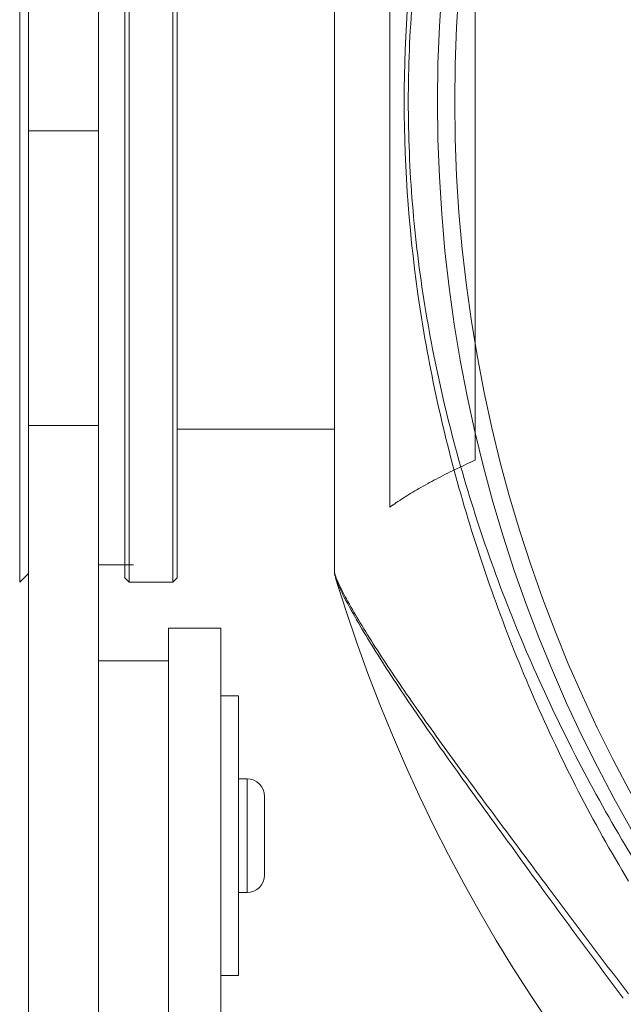
# Model space of a CAD drawing. Units: millimetres. Extents: x 23120 to 25151, y 1793 to 2757.
# Drawn here: x 23208 to 23242, y 2022 to 2079 of the extents above; entities that cross this region are included whole.
import ezdxf

# ---------------------------------------------------------------- set-up
doc = ezdxf.new("R2010")
doc.units = ezdxf.units.MM
doc.layers.add('LA-845I-002SOLIDLINE', color=7, linetype='Continuous')
doc.styles.add('style2', font='txt', dxfattribs={"width": 0.75})
doc.dimstyles.new('11', dxfattribs={"dimtxt": 7, "dimasz": 6, "dimexe": 1.25, "dimexo": 0.625, "dimgap": 2, "dimtad": 1, "dimtxsty": 'style2', "dimcen": 2.5, "dimadec": 0, "dimazin": 0, "dimtfac": 1, "dimtmove": 0, "dimatfit": 3, "dimfxl": 1, "dimarcsym": 0})

# ---------------------------------------------------------------- blocks, each defined once
blk = doc.blocks.new('*D100')
at = {"layer": 'Defpoints', "color": 0, "transparency": 16777216}
for p in [(23315.221, 2167.359), (23149.664, 1980.348), (23315.224, 1980.348)]:
    blk.add_point(p, dxfattribs=at)
at = {"layer": 'LA-845I-002SOLIDLINE', "color": 0, "lineweight": -2, "transparency": 16777216}
for p, q in [((23313.971, 2167.359), (23147.164, 2167.359)), ((23149.664, 2155.359), (23149.664, 1992.348)), ((23313.974, 1980.348), (23147.164, 1980.348))]:
    blk.add_line(p, q, dxfattribs=at)
at = {"layer": 'LA-845I-002SOLIDLINE', "color": 0, "transparency": 16777216}
for points in [[(23147.664, 2155.359), (23151.664, 2155.359), (23149.664, 2167.359)], [(23147.664, 1992.348), (23151.664, 1992.348), (23149.664, 1980.348)]]:
    blk.add_solid(points, dxfattribs=at)
at = {"layer": 'LA-845I-002SOLIDLINE', "color": 0, "lineweight": 5, "transparency": 16777216, "insert": (23138.205, 2068.045), "char_height": 12, "attachment_point": 5, "rotation": 90, "style": 'style2'}
blk.add_mtext('187mm [7,36in]', dxfattribs=at)

msp = doc.modelspace()

# ---------------------------------------------------------------- linework, layer by layer
at = {"color": 7, "linetype": 'Continuous', "lineweight": 0, "ltscale": 3}
for p, q in [((23207.715, 2101.355), (23207.718, 2073.855)), ((23208.215, 2100.854), (23208.218, 2078.104)), ((23212.218, 2078.104), (23212.215, 2100.854)), ((23225.721, 2046.872), (23225.721, 2100.829)), ((23228.88, 2050.651), (23228.88, 2097.05)), ((23233.766, 2094.367), (23233.766, 2053.335)), ((23216.472, 2046.351), (23216.474, 2093.296)), ((23216.725, 2055.101), (23216.724, 2092.601)), ((23213.724, 2090.828), (23213.725, 2065.373)), ((23213.975, 2082.579), (23213.975, 2065.123)), ((23208.218, 2055.318), (23208.218, 2078.104)), ((23212.218, 2055.318), (23212.218, 2078.104)), ((23207.718, 2073.855), (23207.715, 2046.355)), ((23212.218, 2072.18), (23208.218, 2072.18)), ((23213.725, 2065.373), (23213.725, 2054.582)), ((23213.975, 2065.123), (23213.975, 2057.123)), ((23213.975, 2057.123), (23213.972, 2046.351)), ((23208.221, 1986.043), (23208.218, 2055.318)), ((23212.218, 2055.318), (23208.218, 2055.318)), ((23212.218, 2055.318), (23212.221, 1986.043)), ((23213.725, 2054.582), (23213.722, 2046.601)), ((23216.722, 2046.601), (23216.725, 2055.101)), ((23216.722, 2055.101), (23225.721, 2055.101)), ((23212.215, 2047.355), (23214.215, 2047.355)), ((23208.215, 2046.855), (23207.715, 2046.355)), ((23225.731, 2046.774), (23225.783, 2046.585)), ((23213.722, 2046.601), (23213.972, 2046.351)), ((23216.472, 2046.351), (23213.972, 2046.351)), ((23216.722, 2046.601), (23216.472, 2046.351)), ((23225.77, 2046.627), (23225.782, 2046.588)), ((23216.217, 2043.723), (23216.218, 2034.953)), ((23216.217, 2043.723), (23219.217, 2043.723)), ((23219.217, 2043.723), (23219.218, 2039.853)), ((23216.217, 2041.853), (23212.217, 2041.853)), ((23219.217, 2039.853), (23220.217, 2039.853)), ((23219.218, 2039.853), (23219.218, 2024.924)), ((23220.217, 2039.853), (23220.218, 2033.403)), ((23216.218, 2034.953), (23216.218, 2019.36)), ((23220.217, 2035.103), (23220.717, 2035.103)), ((23220.717, 2035.103), (23220.718, 2032.399)), ((23221.717, 2034.103), (23221.717, 2030.137)), ((23220.218, 2033.403), (23220.218, 2024.924)), ((23220.718, 2032.399), (23220.717, 2028.603)), ((23221.717, 2030.137), (23221.717, 2029.603)), ((23220.217, 2028.603), (23220.717, 2028.603)), ((23219.218, 2024.924), (23219.218, 2011.862)), ((23220.218, 2024.924), (23220.217, 2023.853)), ((23219.217, 2023.853), (23220.217, 2023.853))]:
    msp.add_line(p, q, dxfattribs=at)
for radius in [83.621, 82.63]:
    msp.add_circle((23315.222, 2073.852), radius, dxfattribs=at)
for centre, radius, start, end in [((23226.245, 2046.876), 0.524, 180.0245, 191.1733), ((23226.223, 2046.872), 0.501, 180.0026, 185.6191), ((23226.223, 2046.872), 0.502, 185.6339, 196.8506), ((23315.222, 2073.852), 93.503, 196.95107, 343.05107), ((23220.717, 2034.103), 1, 0, 90), ((23220.717, 2029.603), 1, 270, 0)]:
    msp.add_arc(centre, radius, start, end, dxfattribs=at)
for points, knots in [([(23242.528, 2118.44), (23240.497, 2115.077), (23237.797, 2109.829), (23234.897, 2102.561), (23232.466, 2095.165), (23230.31, 2085.613), (23229.391, 2073.853), (23230.309, 2062.092), (23232.465, 2052.539), (23234.897, 2045.143), (23237.797, 2037.873), (23240.498, 2032.625), (23242.529, 2029.261)], [0, 0, 0, 0, 0.125588, 0.187947, 0.250045, 0.374291, 0.499974, 0.625663, 0.749924, 0.812032, 0.874401, 1, 1, 1, 1]), ([(23243.273, 2117.923), (23241.208, 2114.608), (23237.51, 2107.749), (23233.302, 2096.881), (23231.042, 2087.444), (23230.097, 2079.727), (23229.853, 2073.853), (23230.096, 2067.979), (23231.041, 2060.262), (23233.301, 2050.823), (23237.51, 2039.954), (23241.209, 2033.094), (23243.274, 2029.779)], [0, 0, 0, 0, 0.125687, 0.250004, 0.374127, 0.436834, 0.499972, 0.563112, 0.625825, 0.749963, 0.874302, 1, 1, 1, 1]), ([(23233.766, 2053.335), (23233.375, 2053.159), (23232.621, 2052.809), (23231.543, 2052.267), (23230.554, 2051.724), (23229.8, 2051.269), (23229.253, 2050.911), (23229.002, 2050.738), (23228.88, 2050.652)], [0, 0, 0, 0, 0.230462, 0.44656, 0.648501, 0.83655, 0.919734, 1, 1, 1, 1]), ([(23225.721, 2046.875), (23225.723, 2046.867), (23225.732, 2046.83), (23225.743, 2046.793), (23225.752, 2046.766)], [0, 0, 0, 0, 0.23053, 1, 1, 1, 1]), ([(23225.752, 2046.766), (23225.761, 2046.735), (23225.81, 2046.592), (23225.869, 2046.453), (23225.918, 2046.345)], [0, 0, 0, 0, 0.211729, 1, 1, 1, 1]), ([(23225.783, 2046.585), (23225.823, 2046.46), (23225.938, 2046.178), (23226.259, 2045.499), (23226.816, 2044.473), (23227.631, 2043.09), (23228.597, 2041.551), (23229.678, 2039.908), (23231.271, 2037.579), (23232.526, 2035.819), (23233.383, 2034.628)], [0, 0, 0, 0, 0.027704, 0.064287, 0.158854, 0.274175, 0.403589, 0.54299, 0.689857, 1, 1, 1, 1]), ([(23225.918, 2046.345), (23226.063, 2046.022), (23226.442, 2045.298), (23227.117, 2044.128), (23227.953, 2042.781), (23229.269, 2040.764), (23231.129, 2038.09), (23232.702, 2035.936), (23233.523, 2034.824)], [0, 0, 0, 0, 0.076923, 0.176999, 0.293256, 0.420985, 0.699885, 1, 1, 1, 1]), ([(23233.383, 2034.628), (23234.092, 2033.644), (23235.533, 2031.655), (23238.463, 2027.62), (23240.698, 2024.579), (23242.229, 2022.565)], [0, 0, 0, 0, 0.243261, 0.492631, 1, 1, 1, 1]), ([(23233.523, 2034.824), (23234.245, 2033.845), (23235.716, 2031.867), (23238.704, 2027.852), (23240.977, 2024.821), (23242.529, 2022.81)], [0, 0, 0, 0, 0.243157, 0.492515, 1, 1, 1, 1])]:
    msp.add_open_spline(points, degree=3, knots=knots, dxfattribs=at)

# ---------------------------------------------------------------- dimensions: what is measured, and where the dimension line sits
at = {"layer": 'LA-845I-002SOLIDLINE', "color": 2, "lineweight": 5}
dim = msp.add_linear_dim(base=(23149.664, 1980.348), p1=(23315.221, 2167.359), p2=(23315.224, 1980.348), angle=90, dimstyle='11', override={"dimscale": 2, "dimtxt": 6, "dimdec": 1, "dimpost": 'mm'}, dxfattribs=at)
dim.commit()
dim.dimension.update_dxf_attribs({"geometry": '*D100', "text_midpoint": (23149.664, 2068.045), "dimtype": 160})

doc.saveas('drawing.dxf')
